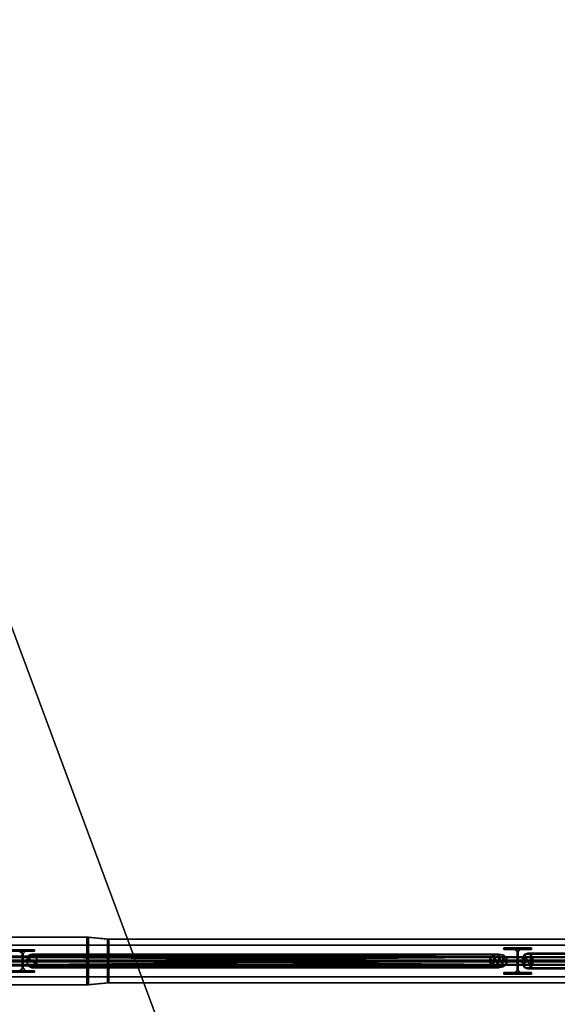
# Model space of a CAD drawing. Units: metres. Extents: x -18.8 to 18.8, y -20.1 to 20.1.
# Drawn here: x 10 to 12.7, y -15.2 to -10.3 of the extents above; entities that cross this region are included whole.
import ezdxf

# ---------------------------------------------------------------- set-up
doc = ezdxf.new("R2010")
doc.units = ezdxf.units.M
doc.header["$MEASUREMENT"] = 0
for name, color, linetype, true_color in [('_L_FLOOR', 7, 'Continuous', 0x888888), ('_L_GRID', 250, 'Continuous', 0x333333), ('_L_ROOF', 250, 'Continuous', 0x333333)]:
    doc.layers.add(name, color=color, linetype=linetype, true_color=true_color)

msp = doc.modelspace()

# ---------------------------------------------------------------- meshes
at = {"layer": '_L_FLOOR'}
mesh = msp.add_polyface(dxfattribs=at)
corners = [(-17.05, 19.93), (-12.7, 19.93), (-12.7, 19.73), (-12.68, 19.71), (-12.32, 19.71), (-12.3, 19.73), (-12.3, 19.93), (-7.7, 19.93), (-7.7, 19.73), (-7.68, 19.71), (-7.32, 19.71), (-7.3, 19.73), (-7.3, 19.93), (-2.7, 19.93), (-2.7, 19.73), (-2.68, 19.71), (-2.32, 19.71), (-2.3, 19.73), (-2.3, 19.93), (-2.1155, 19.93), (-2.1155, 20.11), (-1.0555, 20.11), (-1.0555, 19.93), (2.3, 19.93), (2.3, 19.73), (2.32, 19.71), (2.68, 19.71), (2.7, 19.73), (2.7, 19.93), (7.3, 19.93), (7.3, 19.73), (7.32, 19.71), (7.68, 19.71), (7.7, 19.73), (7.7, 19.93), (12.3, 19.93), (12.3, 19.73), (12.32, 19.71), (12.68, 19.71), (12.7, 19.73), (12.7, 19.93), (17.05, 19.93), (17.05, 19.64), (17.07, 19.62), (17.37, 19.62), (17.37, 16.7219), (17.05, 16.7219), (17.05, 16.2119), (17.37, 16.2119), (17.37, 15.25), (17.07, 15.25), (17.05, 15.23), (17.05, 14.77), (17.07, 14.75), (17.37, 14.75), (17.37, 10.25), (17.07, 10.25), (17.05, 10.23), (17.05, 9.77), (17.07, 9.75), (17.37, 9.75), (17.37, 6.7219), (17.05, 6.7219), (17.05, 6.2119), (17.37, 6.2119), (17.37, 5.25), (17.07, 5.25), (17.05, 5.23), (17.05, 4.77), (17.07, 4.75), (17.37, 4.75), (17.37, 3.615), (17.18, 3.615), (17.18, 2.53), (17.37, 2.53), (17.37, 2.098), (17.55, 2.098), (17.55, 0.532), (17.37, 0.532), (17.37, 0.25), (17.07, 0.25), (17.05, 0.23), (17.05, -0.23), (17.07, -0.25), (17.37, -0.25), (17.37, -3.2781), (17.05, -3.2781), (17.05, -3.7881), (17.37, -3.7881), (17.37, -4.75), (17.07, -4.75), (17.05, -4.77), (17.05, -5.23), (17.07, -5.25), (17.37, -5.25), (17.37, -9.75), (17.07, -9.75), (17.05, -9.77), (17.05, -10.23), (17.07, -10.25), (17.37, -10.25), (17.37, -12.902), (17.55, -12.902), (17.55, -14.468), (17.37, -14.468), (17.37, -14.75), (17.07, -14.75), (17.05, -14.77), (17.05, -15.23), (17.07, -15.25), (17.37, -15.25), (17.37, -16.2119), (17.05, -16.2119), (17.05, -16.7219), (17.37, -16.7219), (17.37, -19.61), (17.07, -19.61), (17.05, -19.63), (17.05, -19.61), (16.65, -19.61), (16.65, -19.93), (12.7, -19.93), (12.7, -19.73), (12.68, -19.71), (12.32, -19.71), (12.3, -19.73), (12.3, -19.93), (7.7, -19.93), (7.7, -19.73), (7.68, -19.71), (7.32, -19.71), (7.3, -19.73), (7.3, -19.93), (2.7, -19.93), (2.7, -19.73), (2.68, -19.71), (2.32, -19.71), (2.3, -19.73), (2.3, -19.93), (-2.3, -19.93), (-2.3, -19.73), (-2.32, -19.71), (-2.68, -19.71), (-2.7, -19.73), (-2.7, -19.93), (-7.3, -19.93), (-7.3, -19.73), (-7.32, -19.71), (-7.68, -19.71), (-7.7, -19.73), (-7.7, -19.93), (-12.3, -19.93), (-12.3, -19.73), (-12.32, -19.71), (-12.68, -19.71), (-12.7, -19.73), (-12.7, -19.93), (-17.05, -19.93), (-17.05, -19.63), (-17.07, -19.61), (-17.37, -19.61), (-17.37, -19.216), (-17.55, -19.216), (-17.55, -17.65), (-17.37, -17.65), (-17.37, -15.25), (-17.07, -15.25), (-17.05, -15.23), (-17.05, -14.77), (-17.07, -14.75), (-17.37, -14.75), (-17.37, -13.7881), (-17.05, -13.7881), (-17.05, -13.2781), (-17.37, -13.2781), (-17.37, -10.25), (-17.07, -10.25), (-17.05, -10.23), (-17.05, -9.77), (-17.07, -9.75), (-17.37, -9.75), (-17.37, -5.25), (-17.07, -5.25), (-17.05, -5.23), (-17.05, -4.77), (-17.07, -4.75), (-17.37, -4.75), (-17.37, -3.7881), (-17.05, -3.7881), (-17.05, -3.2781), (-17.37, -3.2781), (-17.37, -0.25), (-17.07, -0.25), (-17.05, -0.23), (-17.05, 0.23), (-17.07, 0.25), (-17.37, 0.25), (-17.37, 4.75), (-17.07, 4.75), (-17.05, 4.77), (-17.05, 5.23), (-17.07, 5.25), (-17.37, 5.25), (-17.37, 6.2119), (-17.05, 6.2119), (-17.05, 6.7219), (-17.37, 6.7219), (-17.37, 9.75), (-17.07, 9.75), (-17.05, 9.77), (-17.05, 10.23), (-17.07, 10.25), (-17.37, 10.25), (-17.37, 14.75), (-17.07, 14.75), (-17.05, 14.77), (-17.05, 15.23), (-17.07, 15.25), (-17.37, 15.25), (-17.37, 16.2119), (-17.05, 16.2119), (-17.05, 16.7219), (-17.37, 16.7219), (-17.37, 17.65), (-17.55, 17.65), (-17.55, 19.216), (-17.37, 19.216), (-17.37, 19.62), (-17.07, 19.62), (-17.05, 19.64)]
mesh.append_faces([[corners[k] for k in face] for face in [(17, 19, 25), (38, 43, 46), (38, 47, 52), (73, 75, 81), (98, 101, 107), (113, 116, 119), (113, 119, 124), (154, 159, 161), (154, 161, 167), (221, 223, 229), (16, 38, 52), (16, 52, 58), (16, 58, 68), (16, 68, 73), (16, 73, 81), (16, 82, 92), (16, 92, 98), (16, 98, 108), (16, 108, 113), (16, 113, 124), (16, 124, 130), (16, 130, 136), (16, 136, 142), (16, 142, 148), (16, 148, 154), (16, 154, 168), (16, 168, 178), (16, 178, 184), (16, 184, 194), (16, 194, 200), (16, 200, 210), (16, 210, 216), (16, 216, 221), (16, 221, 229), (3, 16, 229)]], dxfattribs={"vtx0": -1, "vtx1": -1, "vtx2": -1})
mesh.append_faces([[corners[k] for k in face] for face in [(0, 2, 3), (5, 7, 8), (5, 8, 9), (11, 13, 14), (11, 14, 15), (19, 21, 22), (19, 23, 24), (19, 24, 25), (27, 29, 30), (27, 30, 31), (33, 35, 36), (33, 36, 37), (39, 41, 42), (39, 42, 43), (43, 45, 46), (47, 49, 50), (47, 50, 51), (53, 55, 56), (53, 56, 57), (59, 61, 62), (63, 65, 66), (63, 66, 67), (69, 71, 72), (69, 72, 73), (75, 77, 78), (75, 79, 80), (75, 80, 81), (83, 85, 86), (87, 89, 90), (87, 90, 91), (93, 95, 96), (93, 96, 97), (101, 103, 104), (101, 105, 106), (101, 106, 107), (109, 111, 112), (113, 115, 116), (119, 121, 122), (119, 122, 123), (119, 123, 124), (125, 127, 128), (125, 128, 129), (131, 133, 134), (131, 134, 135), (137, 139, 140), (137, 140, 141), (143, 145, 146), (143, 146, 147), (149, 151, 152), (149, 152, 153), (155, 157, 158), (155, 158, 159), (161, 163, 164), (161, 165, 166), (161, 166, 167), (169, 171, 172), (173, 175, 176), (173, 176, 177), (179, 181, 182), (179, 182, 183), (185, 187, 188), (189, 191, 192), (189, 192, 193), (195, 197, 198), (195, 198, 199), (201, 203, 204), (205, 207, 208), (205, 208, 209), (211, 213, 214), (211, 214, 215), (217, 219, 220), (223, 225, 226), (223, 227, 228), (223, 228, 229), (38, 46, 47), (154, 167, 168), (16, 81, 82), (3, 229, 0)]], dxfattribs={"vtx0": -1, "vtx2": -1})
mesh.append_faces([[corners[k] for k in face] for face in [(4, 5, 9), (10, 11, 15), (26, 27, 31), (32, 33, 37), (38, 39, 43), (52, 53, 57), (58, 59, 62), (68, 69, 73), (82, 83, 86), (92, 93, 97), (98, 99, 101), (108, 109, 112), (124, 125, 129), (130, 131, 135), (136, 137, 141), (142, 143, 147), (148, 149, 153), (154, 155, 159), (168, 169, 172), (178, 179, 183), (184, 185, 188), (194, 195, 199), (200, 201, 204), (210, 211, 215), (216, 217, 220), (16, 17, 25)]], dxfattribs={"vtx1": -1, "vtx2": -1})
mesh.append_faces([[corners[k] for k in face] for face in [(0, 1, 2), (5, 6, 7), (11, 12, 13), (17, 18, 19), (19, 20, 21), (27, 28, 29), (33, 34, 35), (39, 40, 41), (43, 44, 45), (47, 48, 49), (53, 54, 55), (59, 60, 61), (63, 64, 65), (69, 70, 71), (73, 74, 75), (75, 76, 77), (83, 84, 85), (87, 88, 89), (93, 94, 95), (99, 100, 101), (101, 102, 103), (109, 110, 111), (113, 114, 115), (116, 117, 118), (119, 120, 121), (125, 126, 127), (131, 132, 133), (137, 138, 139), (143, 144, 145), (149, 150, 151), (155, 156, 157), (159, 160, 161), (161, 162, 163), (169, 170, 171), (173, 174, 175), (179, 180, 181), (185, 186, 187), (189, 190, 191), (195, 196, 197), (201, 202, 203), (205, 206, 207), (211, 212, 213), (217, 218, 219), (221, 222, 223), (223, 224, 225)]], dxfattribs={"vtx2": -1})
at = {"layer": '_L_GRID'}
mesh = msp.add_polyface(dxfattribs=at)
corners = [(0.0069, -14.88, 15.3498), (0.0069, -15.12, 15.3498), (0.0065, -15.12, 15.3378), (0.0065, -15.0247, 15.3378), (0.0059, -15.0037, 15.3168), (0.001, -15.0037, 15.1529), (0.0004, -15.0247, 15.1319), (0.0004, -15.12, 15.1319), (0, -15.12, 15.1199), (0, -14.88, 15.1199), (0.0004, -14.88, 15.1319), (0.0004, -14.9752, 15.1319), (0.001, -14.9962, 15.1529), (0.0059, -14.9962, 15.3168), (0.0065, -14.9752, 15.3378), (0.0065, -14.88, 15.3378), (10.3323, -14.88, 15.04), (10.3323, -15.12, 15.04), (10.3319, -15.12, 15.028), (10.3319, -15.0247, 15.028), (10.3313, -15.0037, 15.007), (10.3264, -15.0037, 14.8431), (10.3257, -15.0247, 14.8221), (10.3257, -15.12, 14.8221), (10.3254, -15.12, 14.8101), (10.3254, -14.88, 14.8101), (10.3257, -14.88, 14.8221), (10.3257, -14.9752, 14.8221), (10.3264, -14.9962, 14.8431), (10.3313, -14.9962, 15.007), (10.3319, -14.9752, 15.028), (10.3319, -14.88, 15.028), (10.3323, -14.88, 15.04), (10.3323, -15.12, 15.04), (0.0069, -15.12, 15.3498), (0.0069, -14.88, 15.3498), (10.3323, -15.12, 15.04), (10.3319, -15.12, 15.028), (0.0065, -15.12, 15.3378), (0.0069, -15.12, 15.3498), (10.3319, -15.12, 15.028), (10.3319, -15.0247, 15.028), (0.0065, -15.0247, 15.3378), (0.0065, -15.12, 15.3378), (10.3319, -15.0247, 15.028), (10.3313, -15.0037, 15.007), (0.0059, -15.0037, 15.3168), (0.0065, -15.0247, 15.3378), (10.3313, -15.0037, 15.007), (10.3264, -15.0037, 14.8431), (0.001, -15.0037, 15.1529), (0.0059, -15.0037, 15.3168), (10.3264, -15.0037, 14.8431), (10.3257, -15.0247, 14.8221), (0.0004, -15.0247, 15.1319), (0.001, -15.0037, 15.1529), (10.3257, -15.0247, 14.8221), (10.3257, -15.12, 14.8221), (0.0004, -15.12, 15.1319), (0.0004, -15.0247, 15.1319), (10.3257, -15.12, 14.8221), (10.3254, -15.12, 14.8101), (0, -15.12, 15.1199), (0.0004, -15.12, 15.1319), (10.3254, -15.12, 14.8101), (10.3254, -14.88, 14.8101), (0, -14.88, 15.1199), (0, -15.12, 15.1199), (10.3254, -14.88, 14.8101), (10.3257, -14.88, 14.8221), (0.0004, -14.88, 15.1319), (0, -14.88, 15.1199), (10.3257, -14.88, 14.8221), (10.3257, -14.9752, 14.8221), (0.0004, -14.9752, 15.1319), (0.0004, -14.88, 15.1319), (10.3257, -14.9752, 14.8221), (10.3264, -14.9962, 14.8431), (0.001, -14.9962, 15.1529), (0.0004, -14.9752, 15.1319), (10.3264, -14.9962, 14.8431), (10.3313, -14.9962, 15.007), (0.0059, -14.9962, 15.3168), (0.001, -14.9962, 15.1529), (10.3313, -14.9962, 15.007), (10.3319, -14.9752, 15.028), (0.0065, -14.9752, 15.3378), (0.0059, -14.9962, 15.3168), (10.3319, -14.9752, 15.028), (10.3319, -14.88, 15.028), (0.0065, -14.88, 15.3378), (0.0065, -14.9752, 15.3378), (10.3319, -14.88, 15.028), (10.3323, -14.88, 15.04), (0.0069, -14.88, 15.3498), (0.0065, -14.88, 15.3378)]
mesh.append_faces([[corners[k] for k in face] for face in [(32, 33, 34, 35), (36, 37, 38, 39), (40, 41, 42, 43), (44, 45, 46, 47), (48, 49, 50, 51), (52, 53, 54, 55), (56, 57, 58, 59), (60, 61, 62, 63), (64, 65, 66, 67), (68, 69, 70, 71), (72, 73, 74, 75), (76, 77, 78, 79), (80, 81, 82, 83), (84, 85, 86, 87), (88, 89, 90, 91), (92, 93, 94, 95)]])
mesh.append_faces([[corners[k] for k in face] for face in [(6, 9, 11), (27, 25, 22)]], dxfattribs={"vtx0": -1, "vtx1": -1, "vtx2": -1})
mesh.append_faces([[corners[k] for k in face] for face in [(0, 2, 3), (6, 8, 9), (6, 11, 12), (5, 12, 13), (4, 13, 14), (3, 15, 0), (28, 22, 21), (29, 21, 20), (30, 20, 19)]], dxfattribs={"vtx0": -1, "vtx2": -1})
mesh.append_faces([[corners[k] for k in face] for face in [(5, 6, 12), (4, 5, 13), (3, 4, 14), (19, 18, 16), (25, 24, 22), (28, 27, 22), (29, 28, 21), (30, 29, 20), (16, 31, 19)]], dxfattribs={"vtx1": -1, "vtx2": -1})
mesh.append_faces([[corners[k] for k in face] for face in [(0, 1, 2), (6, 7, 8), (9, 10, 11), (18, 17, 16), (24, 23, 22), (27, 26, 25)]], dxfattribs={"vtx2": -1})
mesh = msp.add_polyface(dxfattribs=at)
corners = [(10.3254, -14.88, 14.8101), (10.429, -14.89, 14.827), (10.4293, -14.89, 14.838), (10.3257, -14.88, 14.8221)]
mesh.append_faces([[corners[k] for k in face] for face in [(0, 1, 2, 3)]])
mesh = msp.add_polyface(dxfattribs=at)
corners = [(10.3254, -15.12, 14.8101), (10.429, -15.11, 14.827), (10.429, -14.89, 14.827), (10.3254, -14.88, 14.8101)]
mesh.append_faces([[corners[k] for k in face] for face in [(0, 1, 2, 3)]])
mesh = msp.add_polyface(dxfattribs=at)
corners = [(10.4293, -14.9785, 14.838), (10.4293, -14.89, 14.838), (10.3257, -14.88, 14.8221), (10.3257, -14.9752, 14.8221)]
mesh.append_faces([[corners[k] for k in face] for face in [(0, 1, 2, 3)]])
mesh = msp.add_polyface(dxfattribs=at)
corners = [(10.3323, -14.88, 15.04), (10.3319, -14.88, 15.028), (10.435, -14.89, 15.0259), (10.4353, -14.89, 15.0369)]
mesh.append_faces([[corners[k] for k in face] for face in [(0, 1, 2, 3)]])
mesh = msp.add_polyface(dxfattribs=at)
corners = [(10.3319, -14.9752, 15.028), (10.435, -14.9785, 15.0259), (10.435, -14.89, 15.0259), (10.3319, -14.88, 15.028)]
mesh.append_faces([[corners[k] for k in face] for face in [(0, 1, 2, 3)]])
mesh = msp.add_polyface(dxfattribs=at)
corners = [(10.3323, -15.12, 15.04), (10.4353, -15.11, 15.0369), (10.4353, -14.89, 15.0369), (10.3323, -14.88, 15.04)]
mesh.append_faces([[corners[k] for k in face] for face in [(0, 1, 2, 3)]])
mesh = msp.add_polyface(dxfattribs=at)
corners = [(10.4353, -14.89, 15.0369), (10.4353, -15.11, 15.0369), (10.435, -15.11, 15.0259), (10.435, -15.0215, 15.0259), (10.4344, -15.0035, 15.0079), (10.4299, -15.0035, 14.856), (10.4293, -15.0215, 14.838), (10.4293, -15.11, 14.838), (10.429, -15.11, 14.827), (10.429, -14.89, 14.827), (10.4293, -14.89, 14.838), (10.4293, -14.9785, 14.838), (10.4299, -14.9965, 14.856), (10.4344, -14.9965, 15.0079), (10.435, -14.9785, 15.0259), (10.435, -14.89, 15.0259), (12.8942, -14.89, 14.9632), (12.8942, -15.11, 14.9631), (12.8939, -15.11, 14.9521), (12.8939, -15.0215, 14.9522), (12.8933, -15.0035, 14.9342), (12.8888, -15.0035, 14.7822), (12.8882, -15.0215, 14.7642), (12.8882, -15.11, 14.7642), (12.8879, -15.11, 14.7532), (12.8879, -14.89, 14.7533), (12.8882, -14.89, 14.7643), (12.8882, -14.9785, 14.7642), (12.8888, -14.9965, 14.7822), (12.8933, -14.9965, 14.9342), (12.8939, -14.9785, 14.9522), (12.8939, -14.89, 14.9522), (12.8942, -14.89, 14.9632), (12.8942, -15.11, 14.9631), (10.4353, -15.11, 15.0369), (10.4353, -14.89, 15.0369), (12.8942, -15.11, 14.9631), (12.8939, -15.11, 14.9521), (10.435, -15.11, 15.0259), (10.4353, -15.11, 15.0369), (12.8939, -15.11, 14.9521), (12.8939, -15.0215, 14.9522), (10.435, -15.0215, 15.0259), (10.435, -15.11, 15.0259), (12.8939, -15.0215, 14.9522), (12.8933, -15.0035, 14.9342), (10.4344, -15.0035, 15.0079), (10.435, -15.0215, 15.0259), (12.8933, -15.0035, 14.9342), (12.8888, -15.0035, 14.7822), (10.4299, -15.0035, 14.856), (10.4344, -15.0035, 15.0079), (12.8888, -15.0035, 14.7822), (12.8882, -15.0215, 14.7642), (10.4293, -15.0215, 14.838), (10.4299, -15.0035, 14.856), (12.8882, -15.0215, 14.7642), (12.8882, -15.11, 14.7642), (10.4293, -15.11, 14.838), (10.4293, -15.0215, 14.838), (12.8882, -15.11, 14.7642), (12.8879, -15.11, 14.7532), (10.429, -15.11, 14.827), (10.4293, -15.11, 14.838), (12.8879, -15.11, 14.7532), (12.8879, -14.89, 14.7533), (10.429, -14.89, 14.827), (10.429, -15.11, 14.827), (12.8879, -14.89, 14.7533), (12.8882, -14.89, 14.7643), (10.4293, -14.89, 14.838), (10.429, -14.89, 14.827), (12.8882, -14.89, 14.7643), (12.8882, -14.9785, 14.7642), (10.4293, -14.9785, 14.838), (10.4293, -14.89, 14.838), (12.8882, -14.9785, 14.7642), (12.8888, -14.9965, 14.7822), (10.4299, -14.9965, 14.856), (10.4293, -14.9785, 14.838), (12.8888, -14.9965, 14.7822), (12.8933, -14.9965, 14.9342), (10.4344, -14.9965, 15.0079), (10.4299, -14.9965, 14.856), (12.8933, -14.9965, 14.9342), (12.8939, -14.9785, 14.9522), (10.435, -14.9785, 15.0259), (10.4344, -14.9965, 15.0079), (12.8939, -14.9785, 14.9522), (12.8939, -14.89, 14.9522), (10.435, -14.89, 15.0259), (10.435, -14.9785, 15.0259), (12.8939, -14.89, 14.9522), (12.8942, -14.89, 14.9632), (10.4353, -14.89, 15.0369), (10.435, -14.89, 15.0259)]
mesh.append_faces([[corners[k] for k in face] for face in [(32, 33, 34, 35), (36, 37, 38, 39), (40, 41, 42, 43), (44, 45, 46, 47), (48, 49, 50, 51), (52, 53, 54, 55), (56, 57, 58, 59), (60, 61, 62, 63), (64, 65, 66, 67), (68, 69, 70, 71), (72, 73, 74, 75), (76, 77, 78, 79), (80, 81, 82, 83), (84, 85, 86, 87), (88, 89, 90, 91), (92, 93, 94, 95)]])
mesh.append_faces([[corners[k] for k in face] for face in [(6, 9, 11), (27, 25, 22)]], dxfattribs={"vtx0": -1, "vtx1": -1, "vtx2": -1})
mesh.append_faces([[corners[k] for k in face] for face in [(0, 2, 3), (6, 8, 9), (6, 11, 12), (5, 12, 13), (4, 13, 14), (3, 15, 0), (28, 22, 21), (29, 21, 20), (30, 20, 19)]], dxfattribs={"vtx0": -1, "vtx2": -1})
mesh.append_faces([[corners[k] for k in face] for face in [(5, 6, 12), (4, 5, 13), (3, 4, 14), (19, 18, 16), (25, 24, 22), (28, 27, 22), (29, 28, 21), (30, 29, 20), (16, 31, 19)]], dxfattribs={"vtx1": -1, "vtx2": -1})
mesh.append_faces([[corners[k] for k in face] for face in [(0, 1, 2), (6, 7, 8), (9, 10, 11), (18, 17, 16), (24, 23, 22), (27, 26, 25)]], dxfattribs={"vtx2": -1})
mesh = msp.add_polyface(dxfattribs=at)
corners = [(12.8, -15.08, 12.252), (12.8, -14.92, 12.252), (12.8, -14.92, 12.243), (12.8, -14.982, 12.243), (12.8, -14.997, 12.228), (12.8, -14.997, 12.124), (12.8, -14.982, 12.109), (12.8, -14.92, 12.109), (12.8, -14.92, 12.1), (12.8, -15.08, 12.1), (12.8, -15.08, 12.109), (12.8, -15.018, 12.109), (12.8, -15.003, 12.124), (12.8, -15.003, 12.228), (12.8, -15.018, 12.243), (12.8, -15.08, 12.243), (7.99, -15.08, 12.252), (7.99, -14.92, 12.252), (7.99, -14.92, 12.243), (7.99, -14.982, 12.243), (7.99, -14.997, 12.228), (7.99, -14.997, 12.124), (7.99, -14.982, 12.109), (7.99, -14.92, 12.109), (7.99, -14.92, 12.1), (7.99, -15.08, 12.1), (7.99, -15.08, 12.109), (7.99, -15.018, 12.109), (7.99, -15.003, 12.124), (7.99, -15.003, 12.228), (7.99, -15.018, 12.243), (7.99, -15.08, 12.243), (7.99, -15.08, 12.252), (7.99, -14.92, 12.252), (12.8, -14.92, 12.252), (12.8, -15.08, 12.252), (7.99, -14.92, 12.252), (7.99, -14.92, 12.243), (12.8, -14.92, 12.243), (12.8, -14.92, 12.252), (7.99, -14.92, 12.243), (7.99, -14.982, 12.243), (12.8, -14.982, 12.243), (12.8, -14.92, 12.243), (7.99, -14.982, 12.243), (7.99, -14.997, 12.228), (12.8, -14.997, 12.228), (12.8, -14.982, 12.243), (7.99, -14.997, 12.228), (7.99, -14.997, 12.124), (12.8, -14.997, 12.124), (12.8, -14.997, 12.228), (7.99, -14.997, 12.124), (7.99, -14.982, 12.109), (12.8, -14.982, 12.109), (12.8, -14.997, 12.124), (7.99, -14.982, 12.109), (7.99, -14.92, 12.109), (12.8, -14.92, 12.109), (12.8, -14.982, 12.109), (7.99, -14.92, 12.109), (7.99, -14.92, 12.1), (12.8, -14.92, 12.1), (12.8, -14.92, 12.109), (7.99, -14.92, 12.1), (7.99, -15.08, 12.1), (12.8, -15.08, 12.1), (12.8, -14.92, 12.1), (7.99, -15.08, 12.1), (7.99, -15.08, 12.109), (12.8, -15.08, 12.109), (12.8, -15.08, 12.1), (7.99, -15.08, 12.109), (7.99, -15.018, 12.109), (12.8, -15.018, 12.109), (12.8, -15.08, 12.109), (7.99, -15.018, 12.109), (7.99, -15.003, 12.124), (12.8, -15.003, 12.124), (12.8, -15.018, 12.109), (7.99, -15.003, 12.124), (7.99, -15.003, 12.228), (12.8, -15.003, 12.228), (12.8, -15.003, 12.124), (7.99, -15.003, 12.228), (7.99, -15.018, 12.243), (12.8, -15.018, 12.243), (12.8, -15.003, 12.228), (7.99, -15.018, 12.243), (7.99, -15.08, 12.243), (12.8, -15.08, 12.243), (12.8, -15.018, 12.243), (7.99, -15.08, 12.243), (7.99, -15.08, 12.252), (12.8, -15.08, 12.252), (12.8, -15.08, 12.243)]
mesh.append_faces([[corners[k] for k in face] for face in [(32, 33, 34, 35), (36, 37, 38, 39), (40, 41, 42, 43), (44, 45, 46, 47), (48, 49, 50, 51), (52, 53, 54, 55), (56, 57, 58, 59), (60, 61, 62, 63), (64, 65, 66, 67), (68, 69, 70, 71), (72, 73, 74, 75), (76, 77, 78, 79), (80, 81, 82, 83), (84, 85, 86, 87), (88, 89, 90, 91), (92, 93, 94, 95)]])
mesh.append_faces([[corners[k] for k in face] for face in [(6, 9, 11), (27, 25, 22)]], dxfattribs={"vtx0": -1, "vtx1": -1, "vtx2": -1})
mesh.append_faces([[corners[k] for k in face] for face in [(0, 2, 3), (6, 8, 9), (6, 11, 12), (5, 12, 13), (4, 13, 14), (3, 15, 0), (28, 22, 21), (29, 21, 20), (30, 20, 19)]], dxfattribs={"vtx0": -1, "vtx2": -1})
mesh.append_faces([[corners[k] for k in face] for face in [(5, 6, 12), (4, 5, 13), (3, 4, 14), (19, 18, 16), (25, 24, 22), (28, 27, 22), (29, 28, 21), (30, 29, 20), (16, 31, 19)]], dxfattribs={"vtx1": -1, "vtx2": -1})
mesh.append_faces([[corners[k] for k in face] for face in [(0, 1, 2), (6, 7, 8), (9, 10, 11), (18, 17, 16), (24, 23, 22), (27, 26, 25)]], dxfattribs={"vtx2": -1})
mesh = msp.add_polyface(dxfattribs=at)
corners = [(9.94, -15.049, 12.252), (9.94, -15.057, 12.252), (9.9855, -15.049, 12.252), (9.9975, -15.037, 12.252), (10.0025, -15.037, 12.252), (10.06, -15.057, 12.252), (9.94, -14.943, 12.252), (9.94, -14.951, 12.252), (9.9855, -14.951, 12.252), (9.9975, -14.963, 12.252), (10.0025, -14.963, 12.252), (10.06, -14.943, 12.252), (10.0145, -15.049, 12.252), (10.06, -15.049, 12.252), (10.0145, -14.951, 12.252), (10.06, -14.951, 12.252), (9.9855, -15.049, 14.8203), (9.94, -15.049, 14.8217), (9.9975, -15.037, 14.82), (9.9975, -14.963, 14.82), (9.9855, -14.951, 14.8203), (9.94, -14.951, 14.8217), (9.94, -14.943, 14.8217), (10.06, -14.943, 14.8181), (10.06, -14.951, 14.8181), (10.0145, -14.951, 14.8195), (10.0025, -14.963, 14.8198), (10.0025, -15.037, 14.8198), (10.0145, -15.049, 14.8195), (10.06, -15.049, 14.8181), (10.06, -15.057, 14.8181), (9.94, -15.057, 14.8217), (9.94, -15.049, 12.252), (9.9855, -15.049, 12.252), (9.94, -15.049, 12.252), (9.9855, -15.049, 12.252), (9.9855, -15.049, 14.8203), (9.9975, -15.037, 12.252), (9.9855, -15.049, 12.252), (9.9975, -15.037, 12.252), (9.9975, -15.037, 14.82), (9.9975, -14.963, 12.252), (9.9975, -15.037, 12.252), (9.9975, -14.963, 12.252), (9.9975, -14.963, 14.82), (9.9855, -14.951, 12.252), (9.9975, -14.963, 12.252), (9.9855, -14.951, 12.252), (9.9855, -14.951, 14.8203), (9.94, -14.951, 12.252), (9.9855, -14.951, 12.252), (9.94, -14.951, 12.252), (9.94, -14.951, 14.8217), (9.94, -14.943, 12.252), (9.94, -14.951, 12.252), (9.94, -14.943, 12.252), (9.94, -14.943, 14.8217), (10.06, -14.943, 12.252), (9.94, -14.943, 12.252), (10.06, -14.943, 12.252), (10.06, -14.943, 14.8181), (10.06, -14.951, 12.252), (10.06, -14.943, 12.252), (10.06, -14.951, 12.252), (10.06, -14.951, 14.8181), (10.0145, -14.951, 12.252), (10.06, -14.951, 12.252), (10.0145, -14.951, 12.252), (10.0145, -14.951, 14.8195), (10.0025, -14.963, 12.252), (10.0145, -14.951, 12.252), (10.0025, -14.963, 12.252), (10.0025, -14.963, 14.8198), (10.0025, -15.037, 12.252), (10.0025, -14.963, 12.252), (10.0025, -15.037, 12.252), (10.0025, -15.037, 14.8198), (10.0145, -15.049, 12.252), (10.0025, -15.037, 12.252), (10.0145, -15.049, 12.252), (10.0145, -15.049, 14.8195), (10.06, -15.049, 12.252), (10.0145, -15.049, 12.252), (10.06, -15.049, 12.252), (10.06, -15.049, 14.8181), (10.06, -15.057, 12.252), (10.06, -15.049, 12.252), (10.06, -15.057, 12.252), (10.06, -15.057, 14.8181), (9.94, -15.057, 12.252), (10.06, -15.057, 12.252), (9.94, -15.057, 12.252), (9.94, -15.057, 14.8217), (9.94, -15.049, 14.8217), (9.94, -15.049, 12.252), (9.94, -15.057, 12.252), (9.94, -15.049, 14.8217), (10.0145, -15.049, 14.8195), (10.06, -15.057, 14.8181), (10.06, -15.049, 14.8181), (9.9855, -15.049, 14.8203), (10.0145, -15.049, 14.8195), (10.0025, -15.037, 14.8198), (10.0145, -15.049, 14.8195), (9.9855, -15.049, 14.8203), (10.06, -15.057, 14.8181), (10.0145, -14.951, 14.8195), (10.06, -14.951, 14.8181), (10.06, -14.943, 14.8181), (9.9855, -14.951, 14.8203), (10.0025, -14.963, 14.8198), (10.0145, -14.951, 14.8195), (9.9855, -14.951, 14.8203), (10.0145, -14.951, 14.8195), (10.06, -14.943, 14.8181), (10.0025, -14.963, 14.8198), (9.9975, -15.037, 14.82), (10.0025, -15.037, 14.8198), (10.0025, -15.037, 14.8198), (9.9975, -15.037, 14.82), (9.9855, -15.049, 14.8203), (9.9855, -15.049, 14.8203), (9.94, -15.049, 14.8217), (9.94, -15.057, 14.8217), (9.94, -15.057, 14.8217), (10.06, -15.057, 14.8181), (9.9855, -15.049, 14.8203), (10.0025, -14.963, 14.8198), (9.9855, -14.951, 14.8203), (9.9975, -14.963, 14.82), (9.9855, -14.951, 14.8203), (9.94, -14.943, 14.8217), (9.94, -14.951, 14.8217), (10.06, -14.943, 14.8181), (9.94, -14.943, 14.8217), (9.9855, -14.951, 14.8203), (10.0025, -14.963, 14.8198), (9.9975, -14.963, 14.82), (9.9975, -15.037, 14.82)]
mesh.append_faces([[corners[k] for k in face] for face in [(16, 34, 33), (18, 38, 37), (19, 42, 41), (20, 46, 45), (21, 50, 49), (22, 54, 53), (23, 58, 57), (24, 62, 61), (25, 66, 65), (26, 70, 69), (27, 74, 73), (28, 78, 77), (29, 82, 81), (30, 86, 85), (31, 90, 89), (96, 95, 94)]], dxfattribs={"vtx0": -1})
mesh.append_faces([[corners[k] for k in face] for face in [(6, 8, 11), (3, 4, 9), (117, 116, 115)]], dxfattribs={"vtx0": -1, "vtx1": -1})
mesh.append_faces([[corners[k] for k in face] for face in [(12, 2, 5), (14, 11, 8), (105, 104, 103), (114, 113, 112)]], dxfattribs={"vtx0": -1, "vtx1": -1, "vtx2": -1})
mesh.append_faces([[corners[k] for k in face] for face in [(126, 125, 124), (135, 134, 133)]], dxfattribs={"vtx0": -1, "vtx2": -1})
mesh.append_faces([[corners[k] for k in face] for face in [(0, 1, 2), (15, 11, 14), (99, 98, 97), (132, 131, 130)]], dxfattribs={"vtx1": -1})
mesh.append_faces([[corners[k] for k in face] for face in [(3, 2, 4), (1, 5, 2), (8, 9, 10), (12, 4, 2), (10, 14, 8), (4, 10, 9), (102, 101, 100), (111, 110, 109), (120, 119, 118), (129, 128, 127), (138, 137, 136)]], dxfattribs={"vtx1": -1, "vtx2": -1})
mesh.append_faces([[corners[k] for k in face] for face in [(6, 7, 8), (5, 13, 12), (16, 17, 32), (18, 36, 35), (19, 40, 39), (20, 44, 43), (21, 48, 47), (22, 52, 51), (23, 56, 55), (24, 60, 59), (25, 64, 63), (26, 68, 67), (27, 72, 71), (28, 76, 75), (29, 80, 79), (30, 84, 83), (31, 88, 87), (93, 92, 91), (108, 107, 106), (123, 122, 121)]], dxfattribs={"vtx2": -1})
mesh = msp.add_polyface(dxfattribs=at)
corners = [(12.43, -15.058, 12.252), (12.43, -15.0665, 12.252), (12.4853, -15.058, 12.252), (12.4973, -15.046, 12.252), (12.5028, -15.046, 12.252), (12.5148, -15.058, 12.252), (12.43, -14.9335, 12.252), (12.43, -14.942, 12.252), (12.4853, -14.942, 12.252), (12.4973, -14.954, 12.252), (12.5028, -14.954, 12.252), (12.5148, -14.942, 12.252), (12.57, -15.0665, 12.252), (12.57, -15.058, 12.252), (12.57, -14.942, 12.252), (12.57, -14.9335, 12.252), (12.4973, -15.046, 14.765), (12.4853, -15.058, 14.7653), (12.4973, -14.954, 14.765), (12.4853, -14.942, 14.7653), (12.43, -14.942, 14.767), (12.43, -14.9335, 14.767), (12.57, -14.9335, 14.7628), (12.57, -14.942, 14.7628), (12.5148, -14.942, 14.7645), (12.5028, -14.954, 14.7648), (12.5028, -15.046, 14.7648), (12.5148, -15.058, 14.7645), (12.57, -15.058, 14.7628), (12.57, -15.0665, 14.7628), (12.43, -15.0665, 14.767), (12.43, -15.058, 14.767), (12.4853, -15.058, 12.252), (12.4973, -15.046, 12.252), (12.4853, -15.058, 12.252), (12.4973, -15.046, 12.252), (12.4973, -15.046, 14.765), (12.4973, -14.954, 12.252), (12.4973, -15.046, 12.252), (12.4973, -14.954, 12.252), (12.4973, -14.954, 14.765), (12.4853, -14.942, 12.252), (12.4973, -14.954, 12.252), (12.4853, -14.942, 12.252), (12.4853, -14.942, 14.7653), (12.43, -14.942, 12.252), (12.4853, -14.942, 12.252), (12.43, -14.942, 12.252), (12.43, -14.942, 14.767), (12.43, -14.9335, 12.252), (12.43, -14.942, 12.252), (12.43, -14.9335, 12.252), (12.43, -14.9335, 14.767), (12.57, -14.9335, 12.252), (12.43, -14.9335, 12.252), (12.57, -14.9335, 12.252), (12.57, -14.9335, 14.7628), (12.57, -14.942, 12.252), (12.57, -14.9335, 12.252), (12.57, -14.942, 12.252), (12.57, -14.942, 14.7628), (12.5148, -14.942, 12.252), (12.57, -14.942, 12.252), (12.5148, -14.942, 12.252), (12.5148, -14.942, 14.7645), (12.5028, -14.954, 12.252), (12.5148, -14.942, 12.252), (12.5028, -14.954, 12.252), (12.5028, -14.954, 14.7648), (12.5028, -15.046, 12.252), (12.5028, -14.954, 12.252), (12.5028, -15.046, 12.252), (12.5028, -15.046, 14.7648), (12.5148, -15.058, 12.252), (12.5028, -15.046, 12.252), (12.5148, -15.058, 12.252), (12.5148, -15.058, 14.7645), (12.57, -15.058, 12.252), (12.5148, -15.058, 12.252), (12.57, -15.058, 12.252), (12.57, -15.058, 14.7628), (12.57, -15.0665, 12.252), (12.57, -15.058, 12.252), (12.57, -15.0665, 12.252), (12.57, -15.0665, 14.7628), (12.43, -15.0665, 12.252), (12.57, -15.0665, 12.252), (12.43, -15.0665, 12.252), (12.43, -15.0665, 14.767), (12.43, -15.058, 12.252), (12.43, -15.0665, 12.252), (12.43, -15.058, 12.252), (12.43, -15.058, 14.767), (12.4853, -15.058, 14.7653), (12.4853, -15.058, 12.252), (12.43, -15.058, 12.252), (12.4853, -15.058, 14.7653), (12.5148, -15.058, 14.7645), (12.57, -15.0665, 14.7628), (12.57, -15.058, 14.7628), (12.4853, -15.058, 14.7653), (12.5148, -15.058, 14.7645), (12.5028, -15.046, 14.7648), (12.5148, -15.058, 14.7645), (12.43, -15.0665, 14.767), (12.57, -15.0665, 14.7628), (12.5148, -14.942, 14.7645), (12.57, -14.942, 14.7628), (12.57, -14.9335, 14.7628), (12.4853, -14.942, 14.7653), (12.5028, -14.954, 14.7648), (12.5148, -14.942, 14.7645), (12.4853, -14.942, 14.7653), (12.5148, -14.942, 14.7645), (12.57, -14.9335, 14.7628), (12.5028, -14.954, 14.7648), (12.4973, -15.046, 14.765), (12.5028, -15.046, 14.7648), (12.5028, -15.046, 14.7648), (12.4973, -15.046, 14.765), (12.4853, -15.058, 14.7653), (12.4853, -15.058, 14.7653), (12.43, -15.058, 14.767), (12.43, -15.0665, 14.767), (12.43, -15.0665, 14.767), (12.5148, -15.058, 14.7645), (12.4853, -15.058, 14.7653), (12.5028, -14.954, 14.7648), (12.4853, -14.942, 14.7653), (12.4973, -14.954, 14.765), (12.4853, -14.942, 14.7653), (12.43, -14.9335, 14.767), (12.43, -14.942, 14.767), (12.57, -14.9335, 14.7628), (12.43, -14.9335, 14.767), (12.4853, -14.942, 14.7653), (12.5028, -14.954, 14.7648), (12.4973, -14.954, 14.765), (12.4973, -15.046, 14.765)]
mesh.append_faces([[corners[k] for k in face] for face in [(16, 34, 33), (18, 38, 37), (19, 42, 41), (20, 46, 45), (21, 50, 49), (22, 54, 53), (23, 58, 57), (24, 62, 61), (25, 66, 65), (26, 70, 69), (27, 74, 73), (28, 78, 77), (29, 82, 81), (30, 86, 85), (31, 90, 89), (96, 95, 94)]], dxfattribs={"vtx0": -1})
mesh.append_faces([[corners[k] for k in face] for face in [(3, 4, 9), (117, 116, 115)]], dxfattribs={"vtx0": -1, "vtx1": -1})
mesh.append_faces([[corners[k] for k in face] for face in [(1, 5, 2), (6, 8, 11), (114, 113, 112), (126, 125, 124)]], dxfattribs={"vtx0": -1, "vtx1": -1, "vtx2": -1})
mesh.append_faces([[corners[k] for k in face] for face in [(5, 1, 12), (11, 15, 6), (135, 134, 133)]], dxfattribs={"vtx0": -1, "vtx2": -1})
mesh.append_faces([[corners[k] for k in face] for face in [(0, 1, 2), (14, 15, 11), (99, 98, 97), (132, 131, 130)]], dxfattribs={"vtx1": -1})
mesh.append_faces([[corners[k] for k in face] for face in [(3, 2, 4), (8, 9, 10), (5, 4, 2), (10, 11, 8), (4, 10, 9), (102, 101, 100), (105, 104, 103), (111, 110, 109), (120, 119, 118), (129, 128, 127), (138, 137, 136)]], dxfattribs={"vtx1": -1, "vtx2": -1})
mesh.append_faces([[corners[k] for k in face] for face in [(6, 7, 8), (12, 13, 5), (16, 17, 32), (18, 36, 35), (19, 40, 39), (20, 44, 43), (21, 48, 47), (22, 52, 51), (23, 56, 55), (24, 60, 59), (25, 64, 63), (26, 68, 67), (27, 72, 71), (28, 76, 75), (29, 80, 79), (30, 84, 83), (31, 88, 87), (93, 92, 91), (108, 107, 106), (123, 122, 121)]], dxfattribs={"vtx2": -1})
mesh = msp.add_polyface(dxfattribs=at)
corners = [(12.4426, -15.0175, 14.7666), (12.4488, -15, 14.7664), (10.0735, -15, 12.2037), (10.0701, -15.0175, 12.2069), (12.4256, -15.0303, 14.7671), (10.0607, -15.0303, 12.2156), (12.4024, -15.035, 14.7678), (10.0478, -15.035, 12.2275), (12.3792, -15.0303, 14.7685), (10.035, -15.0303, 12.2394), (12.3622, -15.0175, 14.769), (10.0256, -15.0175, 12.2481), (12.356, -15, 14.7692), (10.0222, -15, 12.2513), (10.0256, -14.9825, 12.2481), (10.035, -14.9697, 12.2394), (10.0478, -14.965, 12.2275), (10.0701, -14.9825, 12.2069), (10.0607, -14.9697, 12.2156), (12.3622, -14.9825, 14.769), (12.3792, -14.9697, 14.7685), (12.4024, -14.965, 14.7678), (12.4256, -14.9697, 14.7671), (12.4426, -14.9825, 14.7666), (10.0701, -15.0175, 12.2069), (12.4426, -15.0175, 14.7666), (10.0701, -15.0175, 12.2069), (10.0607, -15.0303, 12.2156), (12.4256, -15.0303, 14.7671), (10.0607, -15.0303, 12.2156), (10.0478, -15.035, 12.2275), (12.4024, -15.035, 14.7678), (10.0478, -15.035, 12.2275), (10.035, -15.0303, 12.2394), (12.3792, -15.0303, 14.7685), (10.035, -15.0303, 12.2394), (10.0256, -15.0175, 12.2481), (12.3622, -15.0175, 14.769), (10.0256, -15.0175, 12.2481), (10.0478, -15.035, 12.2275), (10.035, -15.0303, 12.2394), (10.0256, -15.0175, 12.2481), (10.0701, -15.0175, 12.2069), (10.0256, -15.0175, 12.2481), (10.0222, -15, 12.2513), (10.0256, -15.0175, 12.2481), (10.0478, -15.035, 12.2275), (10.0256, -15.0175, 12.2481), (10.0701, -15.0175, 12.2069), (10.0701, -15.0175, 12.2069), (10.0735, -15, 12.2037), (10.0701, -15.0175, 12.2069), (10.0607, -15.0303, 12.2156), (10.0478, -15.035, 12.2275), (10.0701, -15.0175, 12.2069), (10.0222, -15, 12.2513), (12.356, -15, 14.7692), (10.0256, -14.9825, 12.2481), (10.0222, -15, 12.2513), (10.0256, -14.9825, 12.2481), (12.3622, -14.9825, 14.769), (10.035, -14.9697, 12.2394), (10.0256, -14.9825, 12.2481), (10.035, -14.9697, 12.2394), (12.3792, -14.9697, 14.7685), (10.0478, -14.965, 12.2275), (10.035, -14.9697, 12.2394), (10.0478, -14.965, 12.2275), (12.4024, -14.965, 14.7678), (10.0607, -14.9697, 12.2156), (10.0478, -14.965, 12.2275), (10.0607, -14.9697, 12.2156), (12.4256, -14.9697, 14.7671), (10.0701, -14.9825, 12.2069), (10.0607, -14.9697, 12.2156), (10.0701, -14.9825, 12.2069), (12.4426, -14.9825, 14.7666), (12.4488, -15, 14.7664), (10.0735, -15, 12.2037), (10.0701, -14.9825, 12.2069), (12.4488, -15, 14.7664), (12.4426, -15.0175, 14.7666), (12.4488, -15, 14.7664), (12.4426, -14.9825, 14.7666), (12.4256, -15.0303, 14.7671), (12.4426, -15.0175, 14.7666), (12.4256, -14.9697, 14.7671), (12.4426, -14.9825, 14.7666), (12.4256, -14.9697, 14.7671), (12.4426, -15.0175, 14.7666), (12.4024, -14.965, 14.7678), (12.4256, -15.0303, 14.7671), (12.4256, -14.9697, 14.7671), (12.4024, -14.965, 14.7678), (12.4024, -15.035, 14.7678), (12.4256, -15.0303, 14.7671), (12.3792, -15.0303, 14.7685), (12.4024, -15.035, 14.7678), (12.3792, -14.9697, 14.7685), (12.3622, -15.0175, 14.769), (12.3792, -15.0303, 14.7685), (12.3622, -14.9825, 14.769), (12.3792, -14.9697, 14.7685), (12.3622, -14.9825, 14.769), (12.3792, -15.0303, 14.7685), (12.356, -15, 14.7692), (12.3622, -15.0175, 14.769), (12.3622, -14.9825, 14.769), (12.4024, -14.965, 14.7678), (12.3792, -14.9697, 14.7685), (12.4024, -15.035, 14.7678)]
mesh.append_faces([[corners[k] for k in face] for face in [(77, 76, 75), (80, 79, 78)]])
mesh.append_faces([[corners[k] for k in face] for face in [(0, 2, 3), (4, 26, 5), (6, 29, 7), (8, 32, 9), (10, 35, 11), (12, 38, 13), (45, 14, 44), (17, 51, 50), (16, 17, 18), (54, 53, 52), (19, 58, 57), (20, 62, 61), (21, 66, 65), (22, 70, 69), (23, 74, 73), (107, 106, 105)]], dxfattribs={"vtx0": -1})
mesh.append_faces([[corners[k] for k in face] for face in [(92, 91, 90)]], dxfattribs={"vtx0": -1, "vtx1": -1})
mesh.append_faces([[corners[k] for k in face] for face in [(14, 43, 42), (48, 47, 46), (49, 17, 14), (16, 14, 17)]], dxfattribs={"vtx0": -1, "vtx1": -1, "vtx2": -1})
mesh.append_faces([[corners[k] for k in face] for face in [(86, 85, 84), (89, 88, 87), (98, 97, 96), (101, 100, 99), (104, 103, 102), (110, 109, 108)]], dxfattribs={"vtx0": -1, "vtx2": -1})
mesh.append_faces([[corners[k] for k in face] for face in [(15, 14, 16)]], dxfattribs={"vtx1": -1})
mesh.append_faces([[corners[k] for k in face] for face in [(95, 94, 93)]], dxfattribs={"vtx1": -1, "vtx2": -1})
mesh.append_faces([[corners[k] for k in face] for face in [(0, 1, 2), (4, 25, 24), (6, 28, 27), (8, 31, 30), (10, 34, 33), (12, 37, 36), (41, 40, 39), (19, 56, 55), (20, 60, 59), (21, 64, 63), (22, 68, 67), (23, 72, 71), (83, 82, 81)]], dxfattribs={"vtx2": -1})
mesh = msp.add_polyface(dxfattribs=at)
corners = [(10.3257, -14.9752, 14.8221), (10.4293, -14.9785, 14.838), (10.4299, -14.9965, 14.856), (10.3264, -14.9962, 14.8431)]
mesh.append_faces([[corners[k] for k in face] for face in [(0, 1, 2, 3)]])
mesh = msp.add_polyface(dxfattribs=at)
corners = [(10.4293, -15.0215, 14.838), (10.4299, -15.0035, 14.856), (10.3264, -15.0037, 14.8431), (10.3257, -15.0247, 14.8221)]
mesh.append_faces([[corners[k] for k in face] for face in [(0, 1, 2, 3)]])
mesh = msp.add_polyface(dxfattribs=at)
corners = [(10.3264, -14.9962, 14.8431), (10.4299, -14.9965, 14.856), (10.4344, -14.9965, 15.0079), (10.3313, -14.9962, 15.007)]
mesh.append_faces([[corners[k] for k in face] for face in [(0, 1, 2, 3)]])
mesh = msp.add_polyface(dxfattribs=at)
corners = [(10.4299, -15.0035, 14.856), (10.4344, -15.0035, 15.0079), (10.3313, -15.0037, 15.007), (10.3264, -15.0037, 14.8431)]
mesh.append_faces([[corners[k] for k in face] for face in [(0, 1, 2, 3)]])
mesh = msp.add_polyface(dxfattribs=at)
corners = [(10.3313, -14.9962, 15.007), (10.4344, -14.9965, 15.0079), (10.435, -14.9785, 15.0259), (10.3319, -14.9752, 15.028)]
mesh.append_faces([[corners[k] for k in face] for face in [(0, 1, 2, 3)]])
mesh = msp.add_polyface(dxfattribs=at)
corners = [(10.4345, -15.0035, 15.0079), (10.435, -15.0215, 15.0259), (10.3319, -15.0247, 15.028), (10.3313, -15.0037, 15.007)]
mesh.append_faces([[corners[k] for k in face] for face in [(0, 1, 2, 3)]])
mesh = msp.add_polyface(dxfattribs=at)
corners = [(14.963, -15.02, 14.73), (14.9701, -15, 14.7298), (12.5794, -15, 12.1965), (12.5755, -15.02, 12.2002), (14.9434, -15.0346, 14.7306), (12.5648, -15.0346, 12.2103), (14.9166, -15.04, 14.7314), (12.5503, -15.04, 12.224), (14.8899, -15.0346, 14.7322), (12.5357, -15.0346, 12.2377), (14.8703, -15.02, 14.7328), (12.5251, -15.02, 12.2478), (14.8632, -15, 14.733), (12.5212, -15, 12.2515), (12.5251, -14.98, 12.2478), (12.5357, -14.9654, 12.2377), (12.5648, -14.9654, 12.2103), (12.5755, -14.98, 12.2002), (12.5503, -14.96, 12.224), (14.8703, -14.98, 14.7328), (14.8899, -14.9654, 14.7322), (14.9166, -14.96, 14.7314), (14.9434, -14.9654, 14.7306), (14.963, -14.98, 14.73), (12.5755, -15.02, 12.2002), (14.963, -15.02, 14.73), (12.5755, -15.02, 12.2002), (12.5648, -15.0346, 12.2103), (14.9434, -15.0346, 14.7306), (12.5648, -15.0346, 12.2103), (12.5503, -15.04, 12.224), (14.9166, -15.04, 14.7314), (12.5503, -15.04, 12.224), (12.5357, -15.0346, 12.2377), (14.8899, -15.0346, 14.7322), (12.5357, -15.0346, 12.2377), (12.5251, -15.02, 12.2478), (14.8703, -15.02, 14.7328), (12.5251, -15.02, 12.2478), (12.5357, -15.0346, 12.2377), (12.5251, -15.02, 12.2478), (12.5357, -15.0346, 12.2377), (12.5648, -15.0346, 12.2103), (12.5212, -15, 12.2515), (12.5251, -15.02, 12.2478), (12.5357, -15.0346, 12.2377), (12.5648, -15.0346, 12.2103), (12.5503, -15.04, 12.224), (12.5357, -15.0346, 12.2377), (12.5755, -15.02, 12.2002), (12.5648, -15.0346, 12.2103), (12.5794, -15, 12.1965), (12.5755, -15.02, 12.2002), (12.5755, -15.02, 12.2002), (12.5648, -15.0346, 12.2103), (12.5212, -15, 12.2515), (14.8632, -15, 14.733), (12.5251, -14.98, 12.2478), (12.5212, -15, 12.2515), (12.5251, -14.98, 12.2478), (14.8703, -14.98, 14.7328), (12.5357, -14.9654, 12.2377), (12.5251, -14.98, 12.2478), (12.5357, -14.9654, 12.2377), (14.8899, -14.9654, 14.7322), (12.5503, -14.96, 12.224), (12.5357, -14.9654, 12.2377), (12.5503, -14.96, 12.224), (14.9166, -14.96, 14.7314), (12.5648, -14.9654, 12.2103), (12.5503, -14.96, 12.224), (12.5648, -14.9654, 12.2103), (14.9434, -14.9654, 14.7306), (12.5755, -14.98, 12.2002), (12.5648, -14.9654, 12.2103), (12.5755, -14.98, 12.2002), (14.963, -14.98, 14.73), (14.9701, -15, 14.7298), (12.5794, -15, 12.1965), (12.5755, -14.98, 12.2002), (14.9701, -15, 14.7298), (14.963, -15.02, 14.73), (14.9701, -15, 14.7298), (14.963, -14.98, 14.73), (14.9434, -15.0346, 14.7306), (14.963, -15.02, 14.73), (14.9434, -14.9654, 14.7306), (14.963, -14.98, 14.73), (14.9434, -14.9654, 14.7306), (14.963, -15.02, 14.73), (14.9166, -14.96, 14.7314), (14.9434, -15.0346, 14.7306), (14.9434, -14.9654, 14.7306), (14.9166, -14.96, 14.7314), (14.9166, -15.04, 14.7314), (14.9434, -15.0346, 14.7306), (14.8899, -15.0346, 14.7322), (14.9166, -15.04, 14.7314), (14.8899, -14.9654, 14.7322), (14.8703, -15.02, 14.7328), (14.8899, -15.0346, 14.7322), (14.8703, -14.98, 14.7328), (14.8899, -14.9654, 14.7322), (14.8703, -14.98, 14.7328), (14.8899, -15.0346, 14.7322), (14.8632, -15, 14.733), (14.8703, -15.02, 14.7328), (14.8703, -14.98, 14.7328), (14.9166, -14.96, 14.7314), (14.8899, -14.9654, 14.7322), (14.9166, -15.04, 14.7314)]
mesh.append_faces([[corners[k] for k in face] for face in [(77, 76, 75), (80, 79, 78)]])
mesh.append_faces([[corners[k] for k in face] for face in [(0, 2, 3), (4, 26, 5), (6, 29, 7), (8, 32, 9), (10, 35, 11), (12, 38, 13), (44, 14, 43), (17, 52, 51), (19, 58, 57), (20, 62, 61), (21, 66, 65), (22, 70, 69), (23, 74, 73), (107, 106, 105)]], dxfattribs={"vtx0": -1})
mesh.append_faces([[corners[k] for k in face] for face in [(14, 45, 15), (16, 53, 17), (92, 91, 90)]], dxfattribs={"vtx0": -1, "vtx1": -1})
mesh.append_faces([[corners[k] for k in face] for face in [(42, 15, 41), (16, 15, 54)]], dxfattribs={"vtx0": -1, "vtx1": -1, "vtx2": -1})
mesh.append_faces([[corners[k] for k in face] for face in [(14, 40, 39), (16, 50, 49), (86, 85, 84), (89, 88, 87), (98, 97, 96), (101, 100, 99), (104, 103, 102), (110, 109, 108)]], dxfattribs={"vtx0": -1, "vtx2": -1})
mesh.append_faces([[corners[k] for k in face] for face in [(95, 94, 93)]], dxfattribs={"vtx1": -1, "vtx2": -1})
mesh.append_faces([[corners[k] for k in face] for face in [(0, 1, 2), (4, 25, 24), (6, 28, 27), (8, 31, 30), (10, 34, 33), (12, 37, 36), (48, 47, 46), (16, 18, 15), (19, 56, 55), (20, 60, 59), (21, 64, 63), (22, 68, 67), (23, 72, 71), (83, 82, 81)]], dxfattribs={"vtx2": -1})
mesh = msp.add_polyface(dxfattribs=at)
corners = [(10.4293, -15.11, 14.838), (10.4293, -15.0215, 14.838), (10.3257, -15.0247, 14.8221), (10.3257, -15.12, 14.8221)]
mesh.append_faces([[corners[k] for k in face] for face in [(0, 1, 2, 3)]])
mesh = msp.add_polyface(dxfattribs=at)
corners = [(10.435, -15.0215, 15.0259), (10.435, -15.11, 15.0259), (10.3319, -15.12, 15.028), (10.3319, -15.0247, 15.028)]
mesh.append_faces([[corners[k] for k in face] for face in [(0, 1, 2, 3)]])
mesh = msp.add_polyface(dxfattribs=at)
corners = [(10.4293, -15.11, 14.838), (10.429, -15.11, 14.827), (10.3254, -15.12, 14.8101), (10.3257, -15.12, 14.8221)]
mesh.append_faces([[corners[k] for k in face] for face in [(0, 1, 2, 3)]])
mesh = msp.add_polyface(dxfattribs=at)
corners = [(10.435, -15.11, 15.0259), (10.4353, -15.11, 15.0369), (10.3323, -15.12, 15.04), (10.3319, -15.12, 15.028)]
mesh.append_faces([[corners[k] for k in face] for face in [(0, 1, 2, 3)]])
at = {"layer": '_L_ROOF'}
mesh = msp.add_polyface(dxfattribs=at)
corners = [(0, -20.11, 15.3499), (17.55, -20.11, 14.8235), (17.55, 20.11, 14.8235), (0, 20.11, 15.3499)]
mesh.append_faces([[corners[k] for k in face] for face in [(0, 1, 2, 3)]])

doc.saveas('drawing.dxf')
